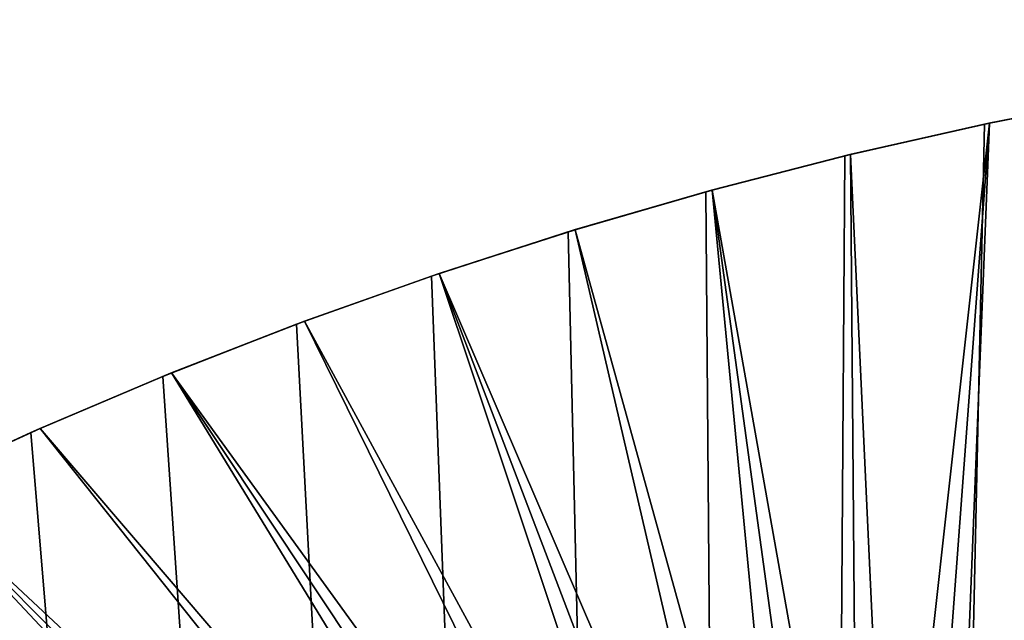
# Model space of a CAD drawing. Extents: x -45 to 45, y -128 to 104.
# Drawn here: x -18 to -9, y 99 to 104 of the extents above; entities that cross this region are included whole.
import ezdxf

# ---------------------------------------------------------------- set-up
doc = ezdxf.new("R2010")
doc.units = 0
doc.header["$MEASUREMENT"] = 0

msp = doc.modelspace()

# ---------------------------------------------------------------- linework, layer by layer
for points in [[(0, 104.199997), (11.222188, 16), (-11.222188, 16)], [(-1.340315, 104.180038), (0, 104.199997), (-11.222188, 16)], [(-2.67944, 104.120155), (-1.340315, 104.180038), (-11.222188, 16)], [(-4.016189, 104.020424), (-2.67944, 104.120155), (-11.222188, 16)], [(-5.349373, 103.880913), (-4.016189, 104.020424), (-11.222188, 16)], [(-6.677811, 103.701759), (-5.349373, 103.880913), (-11.222188, 16)], [(-8.000323, 103.483124), (-6.677811, 103.701759), (-11.222188, 16)], [(-9.346131, 94.509521, 7.5), (-6.644095, 103.70681, 7.5), (-7.960063, 103.490379, 7.5)], [(-2.022542, 95.669464, 7.5), (-6.644095, 103.70681, 7.5), (-9.346131, 94.509521, 7.5)], [(-9.315737, 103.225189), (-8.000323, 103.483124), (-11.222188, 16)], [(-9.611211, 94.677742, 7.5), (-7.960063, 103.490379, 7.5), (-9.269038, 103.235039, 7.5)], [(-9.346131, 94.509521, 7.5), (-7.960063, 103.490379, 7.5), (-9.611211, 94.677742, 7.5)], [(-8.000323, 103.483124), (-9.315737, 103.225189), (-9.274472, 103.233894, 6.5)], [(-9.269038, 103.235039, 7.5), (-7.964747, 103.489532, 6.5), (-9.274472, 103.233894, 6.5)], [(-8.000323, 103.483124), (-9.274472, 103.233894, 6.5), (-7.964747, 103.489532, 6.5)], [(-9.269038, 103.235039, 7.5), (-7.960063, 103.490379, 7.5), (-7.964747, 103.489532, 6.5)], [(-10.569872, 102.941032, 7.5), (-9.274472, 103.233894, 6.5), (-10.576041, 102.939537, 6.5)], [(-9.315737, 103.225189), (-10.576041, 102.939537, 6.5), (-9.274472, 103.233894, 6.5)], [(-10.193871, 94.90844, 7.5), (-9.269038, 103.235039, 7.5), (-10.569872, 102.941032, 7.5)], [(-10.569872, 102.941032, 7.5), (-9.269038, 103.235039, 7.5), (-9.274472, 103.233894, 6.5)], [(-9.895284, 94.811417, 7.5), (-9.269038, 103.235039, 7.5), (-10.193871, 94.90844, 7.5)], [(-9.611211, 94.677742, 7.5), (-9.269038, 103.235039, 7.5), (-9.895284, 94.811417, 7.5)], [(-10.622884, 102.928185), (-9.315737, 103.225189), (-11.222188, 16)], [(-9.315737, 103.225189), (-10.622884, 102.928185), (-10.576041, 102.939537, 6.5)], [(-10.622884, 102.928185), (-11.920605, 102.592384), (-11.86831, 102.60672, 6.5)], [(-11.920605, 102.592384), (-10.622884, 102.928185), (-11.222188, 16)], [(-11.861423, 102.608604, 7.5), (-10.576041, 102.939537, 6.5), (-11.86831, 102.60672, 6.5)], [(-10.622884, 102.928185), (-11.86831, 102.60672, 6.5), (-10.576041, 102.939537, 6.5)], [(-10.502262, 94.967262, 7.5), (-10.569872, 102.941032, 7.5), (-11.861423, 102.608604, 7.5)], [(-11.861423, 102.608604, 7.5), (-10.569872, 102.941032, 7.5), (-10.576041, 102.939537, 6.5)], [(-10.193871, 94.90844, 7.5), (-10.569872, 102.941032, 7.5), (-10.502262, 94.967262, 7.5)], [(-11.920605, 102.592384), (-13.207749, 102.218079), (-13.150142, 102.235725, 6.5)], [(-13.207749, 102.218079), (-11.920605, 102.592384), (-11.222188, 16)], [(-13.142554, 102.238045, 7.5), (-11.86831, 102.60672, 6.5), (-13.150142, 102.235725, 6.5)], [(-11.920605, 102.592384), (-13.150142, 102.235725, 6.5), (-11.86831, 102.60672, 6.5)], [(-11.128928, 94.967262, 7.5), (-11.861423, 102.608604, 7.5), (-13.142554, 102.238045, 7.5)], [(-13.142554, 102.238045, 7.5), (-11.861423, 102.608604, 7.5), (-11.86831, 102.60672, 6.5)], [(-10.815595, 94.986977, 7.5), (-11.861423, 102.608604, 7.5), (-11.128928, 94.967262, 7.5)], [(-10.502262, 94.967262, 7.5), (-11.861423, 102.608604, 7.5), (-10.815595, 94.986977, 7.5)], [(-13.207749, 102.218079), (-14.483173, 101.805603), (-14.42041, 101.826889, 6.5)], [(-14.483173, 101.805603), (-13.207749, 102.218079), (-11.222188, 16)], [(-14.412144, 101.829689, 7.5), (-13.150142, 102.235725, 6.5), (-14.42041, 101.826889, 6.5)], [(-13.207749, 102.218079), (-14.42041, 101.826889, 6.5), (-13.150142, 102.235725, 6.5)], [(-11.43732, 94.90844, 7.5), (-13.142554, 102.238045, 7.5), (-14.412144, 101.829689, 7.5)], [(-14.412144, 101.829689, 7.5), (-13.142554, 102.238045, 7.5), (-13.150142, 102.235725, 6.5)], [(-11.128928, 94.967262, 7.5), (-13.142554, 102.238045, 7.5), (-11.43732, 94.90844, 7.5)], [(-14.483173, 101.805603), (-15.745746, 101.355324), (-15.677998, 101.380569, 6.5)], [(-15.745746, 101.355324), (-14.483173, 101.805603), (-11.222188, 16)], [(-15.669074, 101.383888, 7.5), (-14.42041, 101.826889, 6.5), (-15.677998, 101.380569, 6.5)], [(-14.483173, 101.805603), (-15.677998, 101.380569, 6.5), (-14.42041, 101.826889, 6.5)], [(-12.019979, 94.677742, 7.5), (-14.412144, 101.829689, 7.5), (-15.669074, 101.383888, 7.5)], [(-15.669074, 101.383888, 7.5), (-14.412144, 101.829689, 7.5), (-14.42041, 101.826889, 6.5)], [(-11.735907, 94.811417, 7.5), (-14.412144, 101.829689, 7.5), (-12.019979, 94.677742, 7.5)], [(-11.43732, 94.90844, 7.5), (-14.412144, 101.829689, 7.5), (-11.735907, 94.811417, 7.5)], [(-15.745746, 101.355324), (-16.994347, 100.867638), (-16.921799, 100.897156, 6.5)], [(-16.994347, 100.867638), (-15.745746, 101.355324), (-11.222188, 16)], [(-16.912241, 100.901031, 7.5), (-15.677998, 101.380569, 6.5), (-16.921799, 100.897156, 6.5)], [(-15.745746, 101.355324), (-16.921799, 100.897156, 6.5), (-15.677998, 101.380569, 6.5)], [(-12.285058, 94.509521, 7.5), (-15.669074, 101.383888, 7.5), (-16.912241, 100.901031, 7.5)], [(-16.912241, 100.901031, 7.5), (-15.669074, 101.383888, 7.5), (-15.677998, 101.380569, 6.5)], [(-12.019979, 94.677742, 7.5), (-15.669074, 101.383888, 7.5), (-12.285058, 94.509521, 7.5)], [(-16.994347, 100.867638), (-18.227869, 100.342979), (-18.150717, 100.377075, 6.5)], [(-18.227869, 100.342979), (-16.994347, 100.867638), (-11.222188, 16)], [(-18.140554, 100.381554, 7.5), (-16.921799, 100.897156, 6.5), (-18.150717, 100.377075, 6.5)], [(-16.994347, 100.867638), (-18.150717, 100.377075, 6.5), (-16.921799, 100.897156, 6.5)], [(-12.741878, 94.080536, 7.5), (-16.912241, 100.901031, 7.5), (-18.140554, 100.381554, 7.5)], [(-18.140554, 100.381554, 7.5), (-16.912241, 100.901031, 7.5), (-16.921799, 100.897156, 6.5)], [(-12.741878, 94.080536, 7.5), (-12.526962, 94.309402, 7.5), (-16.912241, 100.901031, 7.5)], [(-12.285058, 94.509521, 7.5), (-16.912241, 100.901031, 7.5), (-12.526962, 94.309402, 7.5)], [(-19.352934, 99.825905, 7.5), (-18.150717, 100.377075, 6.5), (-19.363676, 99.820786, 6.5)], [(-18.227869, 100.342979), (-19.363676, 99.820786, 6.5), (-18.150717, 100.377075, 6.5)], [(-12.926414, 93.826546, 7.5), (-18.140554, 100.381554, 7.5), (-19.352934, 99.825905, 7.5)], [(-19.352934, 99.825905, 7.5), (-18.140554, 100.381554, 7.5), (-18.150717, 100.377075, 6.5)], [(-12.926414, 93.826546, 7.5), (-12.741878, 94.080536, 7.5), (-18.140554, 100.381554, 7.5)], [(-18.227869, 100.342979), (-19.445215, 99.781815), (-19.363676, 99.820786, 6.5)], [(-19.445215, 99.781815), (-18.227869, 100.342979), (-11.222188, 16)], [(-13.193236, 93.259521, 7.5), (-19.352934, 99.825905, 7.5), (-20.548315, 99.234566, 7.5)], [(-13.077662, 93.55143, 7.5), (-12.926414, 93.826546, 7.5), (-19.352934, 99.825905, 7.5)], [(-13.193236, 93.259521, 7.5), (-13.077662, 93.55143, 7.5), (-19.352934, 99.825905, 7.5)], [(-20.645309, 99.184639), (-19.445215, 99.781815), (-11.222188, 16)], [(-21.827084, 98.551979), (-20.645309, 99.184639), (-11.222188, 16)], [(-13.193236, 93.259521, 7.5), (-20.548315, 99.234566, 7.5), (-19.799942, 89.893234, 7.5)]]:
    msp.add_3dface(points)

doc.saveas('drawing.dxf')
